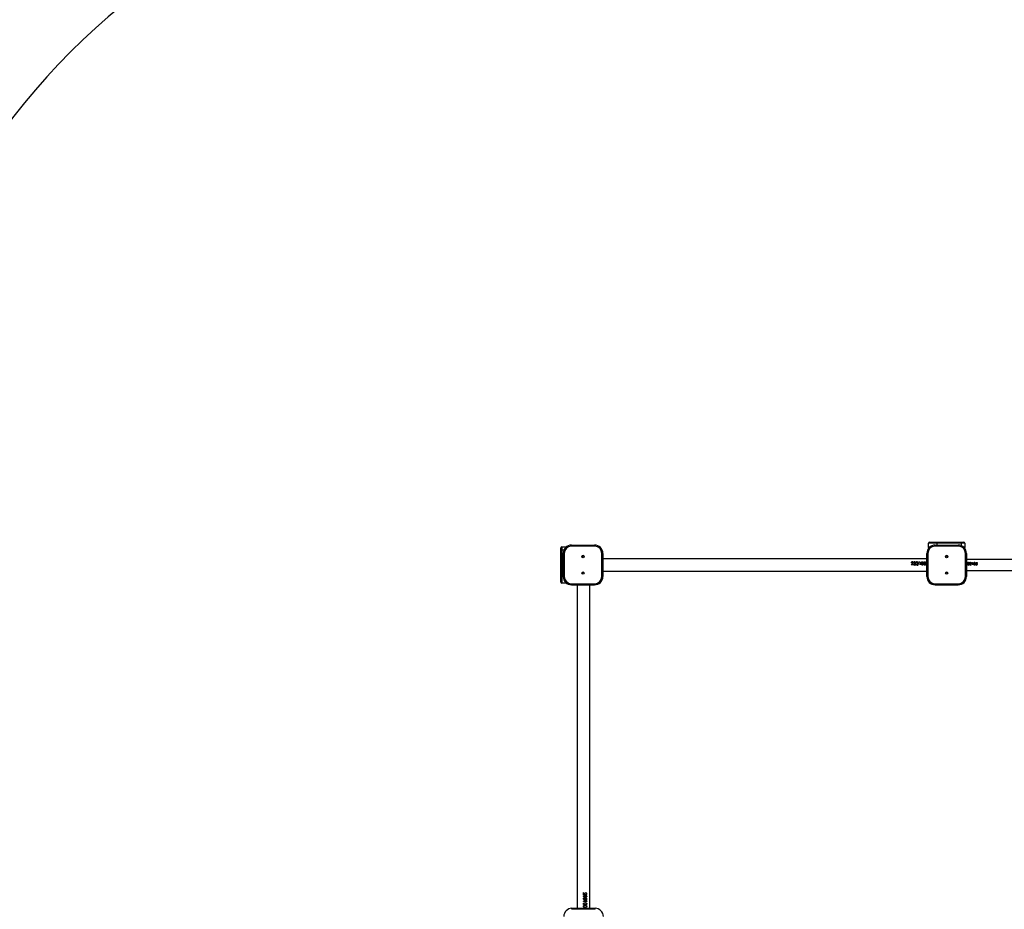
# Model space of a CAD drawing. Units: centimetres. Extents: x 1394 to 2784, y -821 to 6.
# Drawn here: x 1882 to 2181, y -549 to -280 of the extents above; entities that cross this region are included whole.
import ezdxf

# ---------------------------------------------------------------- set-up
doc = ezdxf.new("R2010")
doc.units = ezdxf.units.CM
doc.layers.add('VP-DIM', color=7, linetype='Continuous')
doc.layers.add('VP-HIC', color=6, linetype='Continuous')
doc.dimstyles.new('Strefa', dxfattribs={"dimtxt": 14, "dimasz": 20, "dimexe": 20, "dimexo": 50, "dimgap": 20, "dimtad": 0, "dimtih": 1, "dimtoh": 1, "dimdec": 0, "dimzin": 0, "dimdsep": 46, "dimtxsty": 'Standard', "dimcen": 0.09, "dimadec": 0, "dimazin": 0, "dimtfac": 1, "dimtdec": 4, "dimtofl": 0, "dimtmove": 0, "dimatfit": 3, "dimfxl": 70, "dimfxlon": 1, "dimtolj": 1, "dimtzin": 0, "dimarcsym": 0})

# ---------------------------------------------------------------- blocks, each defined once
blk = doc.blocks.new('*D53')
at = {"layer": 'Defpoints', "color": 0}
for p in [(2394.01, -111.72), (2046.21, -443.78), (2394.01, -441.92)]:
    blk.add_point(p, dxfattribs=at)
at = {"layer": 'VP-DIM', "color": 0, "lineweight": -2}
for p, q in [((2046.21, -181.72), (2046.21, -91.72)), ((2394.01, -181.72), (2394.01, -91.72)), ((2066.21, -111.72), (2181.44, -111.72)), ((2374.01, -111.72), (2258.77, -111.72))]:
    blk.add_line(p, q, dxfattribs=at)
at = {"layer": 'VP-DIM', "color": 0}
for points in [[(2066.21, -108.39), (2066.21, -115.05), (2046.21, -111.72)], [(2374.01, -115.05), (2374.01, -108.39), (2394.01, -111.72)]]:
    blk.add_solid(points, dxfattribs=at)
at = {"layer": 'VP-DIM', "color": 0, "insert": (2220.11, -111.72), "char_height": 14, "attachment_point": 5}
blk.add_mtext('\\A1;348', dxfattribs=at)
blk = doc.blocks.new('*D54')
at = {"layer": 'Defpoints', "color": 0}
for p in [(2544.01, -14.02), (1836.21, -444.46), (2544.01, -466.85)]:
    blk.add_point(p, dxfattribs=at)
at = {"layer": 'VP-DIM', "color": 0, "lineweight": -2}
for p, q in [((1836.21, -84.02), (1836.21, 5.98)), ((2544.01, -84.02), (2544.01, 5.98)), ((1856.21, -14.02), (2156.88, -14.02)), ((2524.01, -14.02), (2231.88, -14.02))]:
    blk.add_line(p, q, dxfattribs=at)
at = {"layer": 'VP-DIM', "color": 0}
for points in [[(1856.21, -10.69), (1856.21, -17.35), (1836.21, -14.02)], [(2524.01, -17.35), (2524.01, -10.69), (2544.01, -14.02)]]:
    blk.add_solid(points, dxfattribs=at)
at = {"layer": 'VP-DIM', "color": 0, "insert": (2194.38, -14.02), "char_height": 14, "attachment_point": 5}
blk.add_mtext('\\A1;708', dxfattribs=at)
blk = doc.blocks.new('*D55')
at = {"layer": 'Defpoints', "color": 0}
for p in [(2107.66, -228.02), (2052.66, -820.92), (2764.01, -820.92)]:
    blk.add_point(p, dxfattribs=at)
at = {"layer": 'VP-DIM', "color": 0, "lineweight": -2}
for p, q in [((2694.01, -228.02), (2784.01, -228.02)), ((2764.01, -248.02), (2764.01, -501.85)), ((2764.01, -800.92), (2764.01, -555.85)), ((2694.01, -820.92), (2784.01, -820.92))]:
    blk.add_line(p, q, dxfattribs=at)
at = {"layer": 'VP-DIM', "color": 0}
for points in [[(2767.34, -248.02), (2760.67, -248.02), (2764.01, -228.02)], [(2760.67, -800.92), (2767.34, -800.92), (2764.01, -820.92)]]:
    blk.add_solid(points, dxfattribs=at)
at = {"layer": 'VP-DIM', "color": 0, "insert": (2764.01, -528.85), "char_height": 14, "attachment_point": 5}
blk.add_mtext('\\A1;593', dxfattribs=at)
blk = doc.blocks.new('*D56')
at = {"layer": 'Defpoints', "color": 0}
for p in [(2160.11, -438.02), (2054.88, -670.92), (2681.61, -670.92)]:
    blk.add_point(p, dxfattribs=at)
at = {"layer": 'VP-DIM', "color": 0, "lineweight": -2}
for p, q in [((2611.61, -438.02), (2701.61, -438.02)), ((2681.61, -458.02), (2681.61, -529.66)), ((2681.61, -650.92), (2681.61, -583.66)), ((2611.61, -670.92), (2701.61, -670.92))]:
    blk.add_line(p, q, dxfattribs=at)
at = {"layer": 'VP-DIM', "color": 0}
for points in [[(2684.94, -458.02), (2678.27, -458.02), (2681.61, -438.02)], [(2678.27, -650.92), (2684.94, -650.92), (2681.61, -670.92)]]:
    blk.add_solid(points, dxfattribs=at)
at = {"layer": 'VP-DIM', "color": 0, "insert": (2681.61, -556.66), "char_height": 14, "attachment_point": 5}
blk.add_mtext('\\A1;233', dxfattribs=at)

msp = doc.modelspace()

# ---------------------------------------------------------------- linework, layer by layer
at = {"color": 7, "linetype": 'Continuous', "lineweight": 25}
for p, q in [((2160.11, -438.32), (2157.61, -438.32)), ((2157.61, -439.62), (2157.61, -438.32)), ((2157.91, -438.02), (2160.11, -438.02)), ((2160.11, -438.32), (2160.11, -438.02)), ((2160.11, -438.02), (2167.61, -438.02)), ((2167.61, -438.32), (2160.11, -438.32)), ((2167.61, -438.32), (2167.61, -438.02)), ((2167.61, -438.02), (2168.31, -438.02)), ((2168.61, -438.32), (2167.61, -438.32)), ((2168.61, -438.32), (2168.61, -439.62)), ((2046.21, -440.42), (2046.21, -439.72)), ((2046.51, -440.42), (2046.21, -440.42)), ((2046.21, -447.92), (2046.21, -440.42)), ((2046.51, -439.42), (2046.51, -440.42)), ((2046.51, -439.42), (2047.81, -439.42)), ((2046.51, -440.42), (2046.51, -447.92)), ((2046.96, -448.42), (2046.96, -441.42)), ((2047.26, -441.42), (2047.26, -448.42)), ((2049.46, -439.22), (2049.46, -438.92)), ((2049.46, -438.92), (2056.46, -438.92)), ((2056.46, -439.22), (2049.46, -439.22)), ((2056.46, -439.22), (2056.46, -438.92)), ((2058.66, -448.42), (2058.66, -441.42)), ((2058.96, -441.42), (2058.96, -448.42)), ((2157.11, -448.42), (2157.11, -441.42)), ((2157.41, -441.42), (2157.41, -448.42)), ((2159.61, -439.22), (2159.61, -438.92)), ((2159.61, -438.92), (2166.61, -438.92)), ((2166.61, -439.22), (2159.61, -439.22)), ((2166.61, -439.22), (2166.61, -438.92)), ((2168.81, -448.42), (2168.81, -441.42)), ((2169.11, -441.42), (2169.11, -448.42)), ((2157.11, -443.02), (2058.96, -443.02)), ((2152.46, -444.24), (2152.37, -444.24)), ((2152.69, -443.94), (2152.69, -443.97)), ((2152.91, -444.22), (2152.91, -444.24)), ((2153, -444.21), (2153, -444.23)), ((2153.23, -444.17), (2153.14, -444.17)), ((2153.38, -444.33), (2153.38, -444.43)), ((2153.43, -443.94), (2153.43, -443.97)), ((2153.61, -444.37), (2153.61, -444.38)), ((2153.64, -444.18), (2153.64, -444.2)), ((2153.73, -444.18), (2153.73, -444.2)), ((2154, -444.17), (2153.91, -444.17)), ((2154.15, -444.33), (2154.15, -444.43)), ((2154.2, -443.94), (2154.2, -443.97)), ((2154.38, -444.37), (2154.38, -444.38)), ((2154.41, -444.18), (2154.41, -444.2)), ((2154.5, -444.18), (2154.5, -444.2)), ((2154.79, -444.06), (2154.85, -443.97)), ((2154.94, -444.06), (2154.79, -444.06)), ((2154.81, -444.06), (2154.85, -443.99)), ((2154.85, -443.97), (2155.03, -443.97)), ((2154.85, -443.97), (2154.85, -443.99)), ((2154.85, -443.99), (2155.03, -443.99)), ((2154.94, -444.06), (2154.94, -444.92)), ((2155.03, -443.97), (2155.03, -444.92)), ((2155.74, -443.94), (2155.74, -443.97)), ((2156.51, -443.94), (2156.51, -443.97)), ((2312.26, -443.24), (2169.11, -443.24)), ((2169.27, -444.36), (2169.27, -444.37)), ((2169.34, -444.35), (2169.34, -444.37)), ((2169.53, -444.32), (2169.46, -444.32)), ((2169.69, -444.13), (2169.69, -444.16)), ((2169.86, -444.32), (2169.86, -444.34)), ((2169.93, -444.32), (2169.93, -444.34)), ((2170.14, -444.32), (2170.07, -444.32)), ((2170.31, -444.13), (2170.31, -444.16)), ((2170.47, -444.32), (2170.47, -444.34)), ((2170.54, -444.32), (2170.54, -444.34)), ((2170.78, -444.23), (2170.83, -444.15)), ((2170.9, -444.23), (2170.78, -444.23)), ((2170.79, -444.23), (2170.83, -444.17)), ((2170.83, -444.15), (2170.97, -444.15)), ((2170.83, -444.15), (2170.83, -444.17)), ((2170.83, -444.17), (2170.97, -444.17)), ((2170.9, -444.23), (2170.9, -444.92)), ((2170.97, -444.15), (2170.97, -444.92)), ((2171.54, -444.13), (2171.54, -444.16)), ((2171.98, -444.53), (2172.06, -444.15)), ((2171.98, -444.54), (2172.06, -444.17)), ((2172.06, -444.15), (2172.39, -444.15)), ((2172.06, -444.15), (2172.06, -444.17)), ((2172.06, -444.17), (2172.39, -444.17)), ((2172.12, -444.23), (2172.07, -444.42)), ((2172.07, -444.42), (2172.17, -444.41)), ((2172.07, -444.44), (2172.17, -444.42)), ((2172.07, -444.42), (2172.07, -444.44)), ((2172.39, -444.23), (2172.12, -444.23)), ((2172.17, -444.41), (2172.17, -444.42)), ((2172.39, -444.15), (2172.39, -444.23)), ((2058.96, -446.82), (2157.11, -446.82)), ((2152.33, -444.92), (2152.72, -444.51)), ((2152.33, -444.92), (2152.72, -444.52)), ((2153.01, -444.92), (2152.33, -444.92)), ((2152.79, -444.55), (2152.54, -444.82)), ((2152.54, -444.82), (2153.01, -444.82)), ((2152.54, -444.82), (2153.01, -444.82)), ((2152.54, -444.82), (2152.54, -444.82)), ((2152.72, -444.51), (2152.72, -444.52)), ((2153.01, -444.82), (2153.01, -444.92)), ((2153.1, -444.65), (2153.19, -444.65)), ((2153.1, -444.66), (2153.19, -444.66)), ((2153.19, -444.65), (2153.19, -444.66)), ((2153.27, -444.79), (2153.27, -444.79)), ((2153.43, -444.84), (2153.43, -444.85)), ((2153.43, -444.95), (2153.43, -444.95)), ((2153.69, -444.63), (2153.69, -444.64)), ((2153.72, -444.45), (2153.72, -444.46)), ((2153.78, -444.63), (2153.78, -444.63)), ((2153.87, -444.65), (2153.96, -444.65)), ((2153.87, -444.66), (2153.96, -444.66)), ((2153.96, -444.65), (2153.96, -444.66)), ((2154.04, -444.79), (2154.04, -444.79)), ((2154.2, -444.84), (2154.2, -444.85)), ((2154.2, -444.95), (2154.2, -444.95)), ((2154.46, -444.63), (2154.46, -444.64)), ((2154.49, -444.45), (2154.49, -444.46)), ((2154.55, -444.63), (2154.55, -444.63)), ((2155.03, -444.92), (2154.94, -444.92)), ((2155.41, -444.43), (2155.41, -444.44)), ((2155.5, -444.44), (2155.5, -444.43)), ((2155.74, -444.85), (2155.74, -444.84)), ((2155.74, -444.95), (2155.74, -444.95)), ((2155.96, -444.67), (2156, -444.43)), ((2155.96, -444.68), (2156, -444.44)), ((2155.96, -444.68), (2155.96, -444.67)), ((2156, -444.44), (2156, -444.43)), ((2156.09, -444.43), (2156.09, -444.44)), ((2156.18, -444.43), (2156.18, -444.44)), ((2156.27, -444.44), (2156.27, -444.43)), ((2156.51, -444.85), (2156.51, -444.84)), ((2156.51, -444.95), (2156.51, -444.95)), ((2156.73, -444.67), (2156.77, -444.43)), ((2156.73, -444.68), (2156.77, -444.44)), ((2156.73, -444.68), (2156.73, -444.67)), ((2156.77, -444.44), (2156.77, -444.43)), ((2156.85, -444.43), (2156.85, -444.44)), ((2169.11, -444.61), (2169.12, -444.59)), ((2169.11, -444.62), (2169.12, -444.6)), ((2169.18, -444.63), (2169.11, -444.71)), ((2169.11, -444.84), (2169.35, -444.84)), ((2169.11, -444.84), (2169.35, -444.84)), ((2169.35, -444.92), (2169.11, -444.92)), ((2169.11, -446.61), (2312.26, -446.61)), ((2169.35, -444.84), (2169.35, -444.92)), ((2169.43, -444.71), (2169.5, -444.71)), ((2169.43, -444.71), (2169.5, -444.71)), ((2169.5, -444.71), (2169.5, -444.71)), ((2169.56, -444.82), (2169.56, -444.82)), ((2169.65, -444.45), (2169.65, -444.53)), ((2169.69, -444.86), (2169.69, -444.86)), ((2169.69, -444.94), (2169.69, -444.94)), ((2169.83, -444.48), (2169.83, -444.49)), ((2169.9, -444.69), (2169.9, -444.7)), ((2169.92, -444.55), (2169.92, -444.56)), ((2169.97, -444.68), (2169.97, -444.69)), ((2170.04, -444.71), (2170.11, -444.71)), ((2170.04, -444.71), (2170.11, -444.71)), ((2170.11, -444.71), (2170.11, -444.71)), ((2170.18, -444.82), (2170.18, -444.82)), ((2170.27, -444.45), (2170.27, -444.53)), ((2170.31, -444.86), (2170.31, -444.86)), ((2170.31, -444.94), (2170.31, -444.94)), ((2170.45, -444.48), (2170.45, -444.49)), ((2170.51, -444.69), (2170.51, -444.7)), ((2170.54, -444.55), (2170.54, -444.56)), ((2170.58, -444.68), (2170.58, -444.69)), ((2170.97, -444.92), (2170.9, -444.92)), ((2171.27, -444.53), (2171.27, -444.54)), ((2171.34, -444.54), (2171.34, -444.53)), ((2171.54, -444.86), (2171.54, -444.86)), ((2171.54, -444.94), (2171.54, -444.94)), ((2171.71, -444.72), (2171.74, -444.53)), ((2171.71, -444.73), (2171.74, -444.54)), ((2171.71, -444.73), (2171.71, -444.72)), ((2171.74, -444.54), (2171.74, -444.53)), ((2171.82, -444.53), (2171.82, -444.54)), ((2171.9, -444.72), (2171.97, -444.72)), ((2171.9, -444.72), (2171.97, -444.72)), ((2171.97, -444.72), (2171.97, -444.72)), ((2172.16, -444.49), (2171.98, -444.53)), ((2172.14, -444.94), (2172.14, -444.94)), ((2172.15, -444.86), (2172.15, -444.86)), ((2172.35, -444.66), (2172.35, -444.67)), ((2172.42, -444.66), (2172.42, -444.67)), ((2046.51, -447.92), (2046.21, -447.92)), ((2046.21, -450.12), (2046.21, -447.92)), ((2046.51, -447.92), (2046.51, -450.42)), ((2046.96, -448.42), (2046.96, -448.42)), ((2058.96, -448.42), (2058.96, -448.42)), ((2157.11, -448.42), (2157.11, -448.42)), ((2169.11, -448.42), (2169.11, -448.42)), ((2047.81, -450.42), (2046.51, -450.42)), ((2049.46, -450.92), (2049.46, -450.62)), ((2049.46, -450.62), (2056.46, -450.62)), ((2056.46, -450.92), (2049.46, -450.92)), ((2049.46, -450.92), (2056.46, -450.92)), ((2049.46, -450.92), (2049.46, -450.92)), ((2051.21, -450.92), (2051.21, -548.92)), ((2055.01, -548.92), (2055.01, -450.92)), ((2056.46, -450.92), (2056.46, -450.62)), ((2056.46, -450.92), (2056.46, -450.92)), ((2159.61, -450.92), (2159.61, -450.62)), ((2159.61, -450.62), (2166.61, -450.62)), ((2166.61, -450.92), (2159.61, -450.92)), ((2159.61, -450.92), (2166.61, -450.92)), ((2159.61, -450.92), (2159.61, -450.92)), ((2166.61, -450.92), (2166.61, -450.62)), ((2166.61, -450.92), (2166.61, -450.92)), ((2053.08, -545.25), (2053.08, -545.25)), ((2053.11, -544.14), (2053.52, -544.53)), ((2053.11, -544.82), (2053.11, -544.14)), ((2053.11, -544.14), (2053.51, -544.53)), ((2053.21, -544.82), (2053.11, -544.82)), ((2053.18, -545.25), (2053.18, -545.25)), ((2053.21, -544.36), (2053.21, -544.82)), ((2053.47, -544.61), (2053.21, -544.36)), ((2053.21, -544.36), (2053.21, -544.82)), ((2053.21, -544.36), (2053.21, -544.36)), ((2053.24, -545.08), (2053.23, -545.08)), ((2053.37, -544.91), (2053.37, -545)), ((2053.38, -545), (2053.37, -545)), ((2053.37, -545.68), (2053.37, -545.77)), ((2053.38, -545.77), (2053.37, -545.77)), ((2053.38, -544.91), (2053.38, -545)), ((2053.38, -545.68), (2053.38, -545.77)), ((2053.39, -545.5), (2053.39, -545.5)), ((2053.4, -545.59), (2053.4, -545.59)), ((2053.52, -544.53), (2053.51, -544.53)), ((2053.58, -545.53), (2053.56, -545.53)), ((2053.7, -545.19), (2053.6, -545.19)), ((2053.66, -545.42), (2053.64, -545.42)), ((2053.78, -544.27), (2053.78, -544.18)), ((2053.81, -544.72), (2053.79, -544.72)), ((2053.82, -544.81), (2053.8, -544.81)), ((2053.85, -545.45), (2053.83, -545.45)), ((2053.85, -545.54), (2053.83, -545.54)), ((2053.86, -545.04), (2053.86, -544.95)), ((2053.86, -545.81), (2053.86, -545.72)), ((2054.08, -544.51), (2054.06, -544.51)), ((2054.08, -545.25), (2054.06, -545.25)), ((2053.08, -546.02), (2053.08, -546.02)), ((2053.08, -547.55), (2053.08, -547.55)), ((2053.08, -548.32), (2053.08, -548.32)), ((2053.97, -546.76), (2053.11, -546.76)), ((2053.11, -546.85), (2053.11, -546.76)), ((2054.06, -546.85), (2053.11, -546.85)), ((2053.18, -546.02), (2053.18, -546.02)), ((2053.18, -547.56), (2053.18, -547.56)), ((2053.18, -548.33), (2053.18, -548.33)), ((2053.24, -545.85), (2053.23, -545.85)), ((2053.35, -547.77), (2053.35, -547.77)), ((2053.35, -547.77), (2053.6, -547.81)), ((2053.35, -547.77), (2053.59, -547.81)), ((2053.35, -548.54), (2053.35, -548.54)), ((2053.35, -548.54), (2053.6, -548.58)), ((2053.35, -548.54), (2053.59, -548.58)), ((2053.39, -546.27), (2053.39, -546.27)), ((2053.4, -546.36), (2053.4, -546.36)), ((2053.58, -546.3), (2053.56, -546.3)), ((2053.6, -547.22), (2053.59, -547.22)), ((2053.59, -547.31), (2053.6, -547.31)), ((2053.59, -547.81), (2053.6, -547.81)), ((2053.6, -547.9), (2053.59, -547.9)), ((2053.6, -547.99), (2053.59, -547.99)), ((2053.59, -548.08), (2053.6, -548.08)), ((2053.59, -548.58), (2053.6, -548.58)), ((2053.6, -548.67), (2053.59, -548.67)), ((2053.7, -545.96), (2053.6, -545.96)), ((2053.66, -546.19), (2053.64, -546.19)), ((2053.85, -546.22), (2053.83, -546.22)), ((2053.85, -546.31), (2053.83, -546.31)), ((2053.97, -546.61), (2054.06, -546.66)), ((2053.97, -546.76), (2053.97, -546.61)), ((2053.97, -546.62), (2054.04, -546.66)), ((2054.04, -546.66), (2054.04, -546.85)), ((2054.06, -546.66), (2054.04, -546.66)), ((2054.08, -546.02), (2054.06, -546.02)), ((2054.06, -546.66), (2054.06, -546.85)), ((2054.08, -547.55), (2054.06, -547.55)), ((2054.08, -548.32), (2054.06, -548.32)), ((2049.61, -549.22), (2049.61, -548.92)), ((2049.61, -548.92), (2056.61, -548.92)), ((2056.61, -549.22), (2049.61, -549.22)), ((2056.61, -549.22), (2056.61, -548.92))]:
    msp.add_line(p, q, dxfattribs=at)
at = {"color": 8, "linetype": 'Continuous', "lineweight": 25}
for p, q in [((2160.11, -438.32), (2160.11, -438.92)), ((2167.61, -439.13), (2167.61, -438.32)), ((2047.17, -440.42), (2046.51, -440.42)), ((2047.81, -439.54), (2047.81, -439.42)), ((2157.61, -439.62), (2157.87, -439.62)), ((2168.34, -439.62), (2168.61, -439.62)), ((2046.51, -447.92), (2046.96, -447.92)), ((2047.81, -450.42), (2047.81, -450.3))]:
    msp.add_line(p, q, dxfattribs=at)
at = {"color": 7, "linetype": 'Continuous', "lineweight": 25, "flags": 128}
for points in [[(2047.26, -441.42), (2047.2, -441.42), (2047.14, -441.42), (2047.09, -441.42), (2047.04, -441.42), (2047.01, -441.42), (2046.98, -441.42), (2046.96, -441.42), (2046.96, -441.42)], [(2058.96, -441.42), (2058.95, -441.42), (2058.93, -441.42), (2058.91, -441.42), (2058.87, -441.42), (2058.82, -441.42), (2058.77, -441.42), (2058.72, -441.42), (2058.66, -441.42)], [(2157.41, -441.42), (2157.35, -441.42), (2157.29, -441.42), (2157.24, -441.42), (2157.19, -441.42), (2157.16, -441.42), (2157.13, -441.42), (2157.11, -441.42), (2157.11, -441.42)], [(2169.11, -441.42), (2169.1, -441.42), (2169.08, -441.42), (2169.06, -441.42), (2169.02, -441.42), (2168.97, -441.42), (2168.92, -441.42), (2168.87, -441.42), (2168.81, -441.42)], [(2153.38, -444.33), (2153.46, -444.32), (2153.54, -444.3), (2153.58, -444.28), (2153.61, -444.25), (2153.63, -444.21), (2153.64, -444.2), (2153.64, -444.18)], [(2153.38, -444.34), (2153.46, -444.34), (2153.54, -444.31), (2153.58, -444.29), (2153.61, -444.27), (2153.63, -444.23), (2153.64, -444.21), (2153.64, -444.2)], [(2153.43, -443.94), (2153.54, -443.96), (2153.64, -444.01), (2153.67, -444.04), (2153.7, -444.08), (2153.72, -444.13), (2153.73, -444.15), (2153.73, -444.18)], [(2153.43, -443.97), (2153.54, -443.99), (2153.64, -444.03), (2153.67, -444.06), (2153.7, -444.1), (2153.72, -444.15), (2153.73, -444.17), (2153.73, -444.2)], [(2153.64, -444.18), (2153.63, -444.14), (2153.62, -444.11), (2153.6, -444.09), (2153.57, -444.07), (2153.51, -444.04), (2153.44, -444.03)], [(2153.61, -444.37), (2153.67, -444.4), (2153.72, -444.45)], [(2153.61, -444.38), (2153.67, -444.42), (2153.72, -444.46)], [(2154.15, -444.33), (2154.23, -444.32), (2154.31, -444.3), (2154.35, -444.28), (2154.38, -444.25), (2154.4, -444.21), (2154.4, -444.2), (2154.41, -444.18)], [(2154.15, -444.34), (2154.23, -444.34), (2154.31, -444.31), (2154.35, -444.29), (2154.38, -444.27), (2154.4, -444.23), (2154.4, -444.21), (2154.41, -444.2)], [(2154.2, -443.94), (2154.31, -443.96), (2154.4, -444.01), (2154.44, -444.04), (2154.47, -444.08), (2154.49, -444.13), (2154.49, -444.15), (2154.5, -444.18)], [(2154.2, -443.97), (2154.31, -443.99), (2154.4, -444.03), (2154.44, -444.06), (2154.47, -444.1), (2154.49, -444.15), (2154.49, -444.17), (2154.5, -444.2)], [(2154.41, -444.18), (2154.4, -444.14), (2154.39, -444.11), (2154.37, -444.09), (2154.34, -444.07), (2154.28, -444.04), (2154.21, -444.03)], [(2154.38, -444.37), (2154.44, -444.4), (2154.49, -444.45)], [(2154.38, -444.38), (2154.44, -444.42), (2154.49, -444.46)], [(2155.41, -444.43), (2155.42, -444.26), (2155.46, -444.11), (2155.51, -444.04), (2155.57, -443.99), (2155.65, -443.96), (2155.74, -443.94)], [(2155.41, -444.44), (2155.42, -444.28), (2155.46, -444.13), (2155.51, -444.06), (2155.58, -444.01), (2155.65, -443.98), (2155.74, -443.97)], [(2155.74, -444.03), (2155.68, -444.04), (2155.62, -444.07), (2155.57, -444.12), (2155.53, -444.17), (2155.5, -444.3), (2155.5, -444.36), (2155.5, -444.43)], [(2155.74, -443.94), (2155.83, -443.96), (2155.91, -443.99), (2155.97, -444.04), (2156.02, -444.11), (2156.07, -444.26), (2156.09, -444.43)], [(2155.74, -443.97), (2155.83, -443.98), (2155.91, -444.01), (2155.97, -444.06), (2156.02, -444.13), (2156.07, -444.28), (2156.09, -444.44)], [(2156, -444.43), (2155.99, -444.3), (2155.95, -444.17), (2155.92, -444.12), (2155.87, -444.07), (2155.81, -444.04), (2155.74, -444.03)], [(2156.18, -444.43), (2156.19, -444.26), (2156.23, -444.11), (2156.28, -444.04), (2156.34, -443.99), (2156.42, -443.96), (2156.51, -443.94)], [(2156.18, -444.44), (2156.19, -444.28), (2156.23, -444.13), (2156.28, -444.06), (2156.34, -444.01), (2156.42, -443.98), (2156.51, -443.97)], [(2156.51, -444.03), (2156.45, -444.04), (2156.39, -444.07), (2156.34, -444.12), (2156.3, -444.17), (2156.27, -444.3), (2156.27, -444.36), (2156.27, -444.43)], [(2156.51, -443.94), (2156.6, -443.96), (2156.68, -443.99), (2156.74, -444.04), (2156.79, -444.11), (2156.84, -444.26), (2156.85, -444.43)], [(2156.51, -443.97), (2156.6, -443.98), (2156.68, -444.01), (2156.74, -444.06), (2156.79, -444.13), (2156.84, -444.28), (2156.85, -444.44)], [(2156.77, -444.43), (2156.76, -444.3), (2156.72, -444.17), (2156.69, -444.12), (2156.64, -444.07), (2156.58, -444.04), (2156.51, -444.03)], [(2169.65, -444.45), (2169.72, -444.44), (2169.78, -444.42), (2169.81, -444.4), (2169.83, -444.38), (2169.85, -444.35), (2169.85, -444.34), (2169.86, -444.32)], [(2169.65, -444.46), (2169.72, -444.45), (2169.78, -444.43), (2169.81, -444.42), (2169.83, -444.4), (2169.85, -444.37), (2169.85, -444.36), (2169.86, -444.34)], [(2169.69, -444.13), (2169.78, -444.15), (2169.85, -444.18), (2169.88, -444.21), (2169.91, -444.25), (2169.92, -444.28), (2169.93, -444.3), (2169.93, -444.32)], [(2169.69, -444.16), (2169.78, -444.17), (2169.85, -444.21), (2169.88, -444.23), (2169.91, -444.27), (2169.92, -444.3), (2169.93, -444.32), (2169.93, -444.34)], [(2169.86, -444.32), (2169.85, -444.3), (2169.84, -444.27), (2169.82, -444.25), (2169.8, -444.23), (2169.75, -444.21), (2169.7, -444.21)], [(2170.27, -444.45), (2170.33, -444.44), (2170.4, -444.42), (2170.43, -444.4), (2170.45, -444.38), (2170.47, -444.35), (2170.47, -444.34), (2170.47, -444.32)], [(2170.27, -444.46), (2170.33, -444.45), (2170.4, -444.43), (2170.43, -444.42), (2170.45, -444.4), (2170.47, -444.37), (2170.47, -444.36), (2170.47, -444.34)], [(2170.31, -444.13), (2170.39, -444.15), (2170.47, -444.18), (2170.5, -444.21), (2170.52, -444.25), (2170.54, -444.28), (2170.54, -444.3), (2170.54, -444.32)], [(2170.31, -444.16), (2170.39, -444.17), (2170.47, -444.21), (2170.5, -444.23), (2170.52, -444.27), (2170.54, -444.3), (2170.54, -444.32), (2170.54, -444.34)], [(2170.47, -444.32), (2170.47, -444.3), (2170.46, -444.27), (2170.44, -444.25), (2170.42, -444.23), (2170.37, -444.21), (2170.31, -444.21)], [(2171.27, -444.53), (2171.28, -444.39), (2171.32, -444.27), (2171.36, -444.21), (2171.41, -444.17), (2171.47, -444.14), (2171.54, -444.13)], [(2171.27, -444.54), (2171.28, -444.41), (2171.32, -444.29), (2171.36, -444.23), (2171.41, -444.19), (2171.47, -444.17), (2171.54, -444.16)], [(2171.54, -444.21), (2171.49, -444.22), (2171.44, -444.24), (2171.4, -444.27), (2171.37, -444.32), (2171.35, -444.42), (2171.34, -444.53)], [(2171.54, -444.13), (2171.61, -444.14), (2171.67, -444.17), (2171.72, -444.21), (2171.76, -444.27), (2171.81, -444.39), (2171.82, -444.53)], [(2171.54, -444.16), (2171.61, -444.17), (2171.67, -444.19), (2171.72, -444.23), (2171.76, -444.28), (2171.81, -444.41), (2171.82, -444.54)], [(2171.74, -444.53), (2171.74, -444.42), (2171.71, -444.32), (2171.68, -444.27), (2171.64, -444.24), (2171.6, -444.22), (2171.54, -444.21)], [(2153.19, -444.65), (2153.22, -444.73), (2153.27, -444.79)], [(2153.19, -444.66), (2153.22, -444.73), (2153.27, -444.79)], [(2153.27, -444.79), (2153.35, -444.83), (2153.43, -444.84)], [(2153.27, -444.79), (2153.35, -444.83), (2153.43, -444.85)], [(2153.43, -444.95), (2153.31, -444.93), (2153.3, -444.92)], [(2153.69, -444.63), (2153.68, -444.58), (2153.66, -444.54), (2153.63, -444.5), (2153.58, -444.47), (2153.48, -444.44), (2153.38, -444.43)], [(2153.57, -444.92), (2153.56, -444.93), (2153.43, -444.95)], [(2153.72, -444.45), (2153.76, -444.53), (2153.78, -444.63)], [(2153.72, -444.46), (2153.76, -444.54), (2153.78, -444.63)], [(2153.96, -444.65), (2153.99, -444.73), (2154.04, -444.79)], [(2153.96, -444.66), (2153.99, -444.73), (2154.04, -444.79)], [(2154.04, -444.79), (2154.11, -444.83), (2154.2, -444.84)], [(2154.04, -444.79), (2154.11, -444.83), (2154.2, -444.85)], [(2154.2, -444.95), (2154.08, -444.93), (2154.06, -444.92)], [(2154.46, -444.63), (2154.45, -444.58), (2154.43, -444.54), (2154.39, -444.5), (2154.35, -444.47), (2154.25, -444.44), (2154.15, -444.43)], [(2154.34, -444.92), (2154.33, -444.93), (2154.2, -444.95)], [(2154.49, -444.45), (2154.53, -444.53), (2154.55, -444.63)], [(2154.49, -444.46), (2154.53, -444.54), (2154.55, -444.63)], [(2155.74, -444.95), (2155.65, -444.93), (2155.58, -444.9), (2155.51, -444.84), (2155.47, -444.76), (2155.42, -444.6), (2155.41, -444.43)], [(2155.5, -444.43), (2155.5, -444.56), (2155.53, -444.69), (2155.57, -444.75), (2155.62, -444.8), (2155.68, -444.83), (2155.74, -444.84)], [(2155.5, -444.44), (2155.5, -444.57), (2155.53, -444.7), (2155.57, -444.76), (2155.62, -444.8), (2155.68, -444.83), (2155.74, -444.85)], [(2155.74, -444.95), (2155.65, -444.93), (2155.62, -444.92)], [(2156.09, -444.43), (2156.07, -444.6), (2156.02, -444.76), (2155.97, -444.84), (2155.91, -444.9), (2155.83, -444.93), (2155.74, -444.95)], [(2155.86, -444.92), (2155.83, -444.93), (2155.74, -444.95)], [(2156.51, -444.95), (2156.42, -444.93), (2156.34, -444.9), (2156.28, -444.84), (2156.23, -444.76), (2156.19, -444.6), (2156.18, -444.43)], [(2156.27, -444.43), (2156.27, -444.56), (2156.3, -444.69), (2156.34, -444.75), (2156.39, -444.8), (2156.45, -444.83), (2156.51, -444.84)], [(2156.27, -444.44), (2156.27, -444.57), (2156.3, -444.7), (2156.34, -444.76), (2156.39, -444.8), (2156.45, -444.83), (2156.51, -444.85)], [(2156.51, -444.95), (2156.42, -444.93), (2156.39, -444.92)], [(2156.85, -444.43), (2156.84, -444.6), (2156.79, -444.76), (2156.74, -444.84), (2156.68, -444.9), (2156.6, -444.93), (2156.51, -444.95)], [(2156.63, -444.92), (2156.6, -444.93), (2156.51, -444.95)], [(2169.5, -444.71), (2169.52, -444.77), (2169.56, -444.82)], [(2169.5, -444.71), (2169.52, -444.77), (2169.56, -444.82)], [(2169.56, -444.82), (2169.62, -444.85), (2169.69, -444.86)], [(2169.56, -444.82), (2169.62, -444.85), (2169.69, -444.86)], [(2169.69, -444.94), (2169.6, -444.93), (2169.58, -444.92)], [(2169.9, -444.69), (2169.89, -444.65), (2169.87, -444.61), (2169.85, -444.58), (2169.81, -444.56), (2169.73, -444.53), (2169.65, -444.53)], [(2169.8, -444.92), (2169.8, -444.93), (2169.69, -444.94)], [(2169.83, -444.48), (2169.88, -444.51), (2169.92, -444.55)], [(2169.83, -444.49), (2169.88, -444.52), (2169.92, -444.56)], [(2169.92, -444.55), (2169.96, -444.61), (2169.97, -444.68)], [(2169.92, -444.56), (2169.96, -444.62), (2169.97, -444.69)], [(2170.11, -444.71), (2170.14, -444.77), (2170.18, -444.82)], [(2170.11, -444.71), (2170.14, -444.77), (2170.18, -444.82)], [(2170.18, -444.82), (2170.24, -444.85), (2170.31, -444.86)], [(2170.18, -444.82), (2170.24, -444.85), (2170.31, -444.86)], [(2170.31, -444.94), (2170.21, -444.93), (2170.2, -444.92)], [(2170.51, -444.69), (2170.51, -444.65), (2170.49, -444.61), (2170.46, -444.58), (2170.43, -444.56), (2170.35, -444.53), (2170.27, -444.53)], [(2170.42, -444.92), (2170.41, -444.93), (2170.31, -444.94)], [(2170.45, -444.48), (2170.5, -444.51), (2170.54, -444.55)], [(2170.45, -444.49), (2170.5, -444.52), (2170.54, -444.56)], [(2170.54, -444.55), (2170.57, -444.61), (2170.58, -444.68)], [(2170.54, -444.56), (2170.57, -444.62), (2170.58, -444.69)], [(2171.54, -444.94), (2171.47, -444.93), (2171.41, -444.9), (2171.36, -444.85), (2171.32, -444.8), (2171.28, -444.66), (2171.27, -444.53)], [(2171.34, -444.53), (2171.35, -444.63), (2171.37, -444.74), (2171.4, -444.79), (2171.44, -444.82), (2171.49, -444.85), (2171.54, -444.86)], [(2171.34, -444.54), (2171.35, -444.64), (2171.37, -444.74), (2171.4, -444.79), (2171.44, -444.83), (2171.49, -444.85), (2171.54, -444.86)], [(2171.54, -444.94), (2171.47, -444.93), (2171.44, -444.92)], [(2171.82, -444.53), (2171.81, -444.66), (2171.76, -444.8), (2171.72, -444.86), (2171.67, -444.9), (2171.61, -444.93), (2171.54, -444.94)], [(2171.64, -444.92), (2171.61, -444.93), (2171.54, -444.94)], [(2172.14, -444.94), (2172.05, -444.93), (2172.04, -444.92)], [(2172.25, -444.92), (2172.25, -444.92), (2172.14, -444.94)], [(2047.26, -448.42), (2047.2, -448.42), (2047.14, -448.42), (2047.09, -448.42), (2047.04, -448.42), (2047.01, -448.42), (2046.98, -448.42), (2046.96, -448.42), (2046.96, -448.42)], [(2058.96, -448.42), (2058.95, -448.42), (2058.93, -448.42), (2058.91, -448.42), (2058.87, -448.42), (2058.82, -448.42), (2058.77, -448.42), (2058.72, -448.42), (2058.66, -448.42)], [(2157.41, -448.42), (2157.35, -448.42), (2157.29, -448.42), (2157.24, -448.42), (2157.19, -448.42), (2157.16, -448.42), (2157.13, -448.42), (2157.11, -448.42), (2157.11, -448.42)], [(2169.11, -448.42), (2169.1, -448.42), (2169.08, -448.42), (2169.06, -448.42), (2169.02, -448.42), (2168.97, -448.42), (2168.92, -448.42), (2168.87, -448.42), (2168.81, -448.42)], [(2053.08, -545.25), (2053.1, -545.13), (2053.11, -545.11)], [(2053.11, -545.39), (2053.1, -545.38), (2053.08, -545.25)], [(2053.24, -545.08), (2053.2, -545.16), (2053.18, -545.25)], [(2053.23, -545.08), (2053.19, -545.16), (2053.18, -545.25)], [(2053.37, -545), (2053.3, -545.03), (2053.23, -545.08)], [(2053.37, -545.77), (2053.3, -545.8), (2053.23, -545.85)], [(2053.38, -545), (2053.3, -545.03), (2053.24, -545.08)], [(2053.38, -545.77), (2053.3, -545.8), (2053.24, -545.85)], [(2053.39, -545.5), (2053.45, -545.5), (2053.49, -545.47), (2053.53, -545.44), (2053.56, -545.4), (2053.59, -545.3), (2053.6, -545.19)], [(2053.58, -545.53), (2053.5, -545.58), (2053.4, -545.59)], [(2053.56, -545.53), (2053.48, -545.58), (2053.4, -545.59)], [(2053.64, -545.42), (2053.61, -545.48), (2053.56, -545.53)], [(2053.66, -545.42), (2053.62, -545.48), (2053.58, -545.53)], [(2053.68, -545.19), (2053.69, -545.28), (2053.72, -545.36), (2053.74, -545.39), (2053.76, -545.42), (2053.8, -545.44), (2053.81, -545.45), (2053.83, -545.45)], [(2053.7, -545.19), (2053.71, -545.28), (2053.73, -545.36), (2053.75, -545.39), (2053.78, -545.42), (2053.81, -545.44), (2053.83, -545.45), (2053.85, -545.45)], [(2054.06, -545.25), (2054.04, -545.36), (2054, -545.45), (2053.96, -545.49), (2053.93, -545.52), (2053.88, -545.53), (2053.86, -545.54), (2053.83, -545.54)], [(2053.85, -545.45), (2053.88, -545.45), (2053.91, -545.43), (2053.94, -545.41), (2053.96, -545.38), (2053.99, -545.32), (2053.99, -545.25)], [(2054.08, -545.25), (2054.07, -545.36), (2054.02, -545.45), (2053.99, -545.49), (2053.95, -545.52), (2053.9, -545.53), (2053.88, -545.54), (2053.85, -545.54)], [(2053.08, -546.02), (2053.1, -545.9), (2053.11, -545.88)], [(2053.11, -546.15), (2053.1, -546.14), (2053.08, -546.02)], [(2053.08, -547.55), (2053.09, -547.47), (2053.13, -547.39), (2053.19, -547.33), (2053.26, -547.28), (2053.43, -547.23), (2053.6, -547.22)], [(2053.08, -547.55), (2053.09, -547.47), (2053.11, -547.44)], [(2053.6, -547.9), (2053.43, -547.89), (2053.26, -547.84), (2053.19, -547.79), (2053.13, -547.72), (2053.09, -547.64), (2053.08, -547.55)], [(2053.11, -547.67), (2053.09, -547.64), (2053.08, -547.55)], [(2053.08, -548.32), (2053.09, -548.24), (2053.13, -548.16), (2053.19, -548.1), (2053.26, -548.05), (2053.43, -548), (2053.6, -547.99)], [(2053.08, -548.32), (2053.09, -548.24), (2053.11, -548.21)], [(2053.6, -548.67), (2053.43, -548.66), (2053.26, -548.6), (2053.19, -548.56), (2053.13, -548.49), (2053.09, -548.41), (2053.08, -548.32)], [(2053.11, -548.44), (2053.09, -548.41), (2053.08, -548.32)], [(2053.24, -545.85), (2053.2, -545.93), (2053.18, -546.02)], [(2053.23, -545.85), (2053.19, -545.93), (2053.18, -546.02)], [(2053.6, -547.31), (2053.47, -547.32), (2053.34, -547.35), (2053.28, -547.38), (2053.23, -547.43), (2053.2, -547.49), (2053.18, -547.56)], [(2053.59, -547.31), (2053.46, -547.32), (2053.33, -547.35), (2053.27, -547.38), (2053.23, -547.43), (2053.19, -547.49), (2053.18, -547.56)], [(2053.6, -548.08), (2053.47, -548.09), (2053.34, -548.12), (2053.28, -548.15), (2053.23, -548.2), (2053.2, -548.26), (2053.18, -548.33)], [(2053.59, -548.08), (2053.46, -548.09), (2053.33, -548.12), (2053.27, -548.15), (2053.23, -548.2), (2053.19, -548.26), (2053.18, -548.33)], [(2053.39, -546.27), (2053.45, -546.26), (2053.49, -546.24), (2053.53, -546.21), (2053.56, -546.17), (2053.59, -546.07), (2053.6, -545.96)], [(2053.58, -546.3), (2053.5, -546.35), (2053.4, -546.36)], [(2053.56, -546.3), (2053.48, -546.35), (2053.4, -546.36)], [(2053.64, -546.19), (2053.61, -546.25), (2053.56, -546.3)], [(2053.66, -546.19), (2053.62, -546.25), (2053.58, -546.3)], [(2053.59, -547.22), (2053.75, -547.23), (2053.9, -547.28), (2053.96, -547.33), (2054.02, -547.39), (2054.05, -547.47), (2054.06, -547.55)], [(2054.06, -547.55), (2054.05, -547.64), (2054.02, -547.72), (2053.97, -547.79), (2053.9, -547.84), (2053.75, -547.89), (2053.59, -547.9)], [(2053.59, -547.99), (2053.75, -548), (2053.9, -548.05), (2053.96, -548.09), (2054.02, -548.16), (2054.05, -548.24), (2054.06, -548.32)], [(2054.06, -548.32), (2054.05, -548.41), (2054.02, -548.49), (2053.97, -548.56), (2053.9, -548.6), (2053.75, -548.66), (2053.59, -548.67)], [(2053.6, -547.22), (2053.77, -547.23), (2053.92, -547.28), (2053.99, -547.33), (2054.04, -547.39), (2054.07, -547.47), (2054.08, -547.55)], [(2053.99, -547.56), (2053.98, -547.49), (2053.95, -547.43), (2053.91, -547.38), (2053.86, -547.35), (2053.73, -547.32), (2053.67, -547.31), (2053.6, -547.31)], [(2054.08, -547.55), (2054.07, -547.64), (2054.04, -547.72), (2053.99, -547.79), (2053.92, -547.84), (2053.77, -547.89), (2053.6, -547.9)], [(2053.6, -547.81), (2053.73, -547.8), (2053.85, -547.77), (2053.91, -547.73), (2053.95, -547.69), (2053.98, -547.63), (2053.99, -547.56)], [(2053.6, -547.99), (2053.77, -548), (2053.92, -548.05), (2053.99, -548.09), (2054.04, -548.16), (2054.07, -548.24), (2054.08, -548.32)], [(2053.99, -548.33), (2053.98, -548.26), (2053.95, -548.2), (2053.91, -548.15), (2053.86, -548.12), (2053.73, -548.09), (2053.67, -548.08), (2053.6, -548.08)], [(2054.08, -548.32), (2054.07, -548.41), (2054.04, -548.49), (2053.99, -548.56), (2053.92, -548.6), (2053.77, -548.66), (2053.6, -548.67)], [(2053.6, -548.58), (2053.73, -548.57), (2053.85, -548.54), (2053.91, -548.5), (2053.95, -548.45), (2053.98, -548.39), (2053.99, -548.33)], [(2053.68, -545.96), (2053.69, -546.05), (2053.72, -546.13), (2053.74, -546.16), (2053.76, -546.19), (2053.8, -546.21), (2053.81, -546.22), (2053.83, -546.22)], [(2053.7, -545.96), (2053.71, -546.05), (2053.73, -546.13), (2053.75, -546.16), (2053.78, -546.19), (2053.81, -546.21), (2053.83, -546.22), (2053.85, -546.22)], [(2054.06, -546.02), (2054.04, -546.12), (2054, -546.22), (2053.96, -546.26), (2053.93, -546.29), (2053.88, -546.3), (2053.86, -546.31), (2053.83, -546.31)], [(2053.85, -546.22), (2053.88, -546.22), (2053.91, -546.2), (2053.94, -546.18), (2053.96, -546.15), (2053.99, -546.09), (2053.99, -546.02)], [(2054.08, -546.02), (2054.07, -546.12), (2054.02, -546.22), (2053.99, -546.26), (2053.95, -546.29), (2053.9, -546.3), (2053.88, -546.31), (2053.85, -546.31)]]:
    msp.add_lwpolyline(points, dxfattribs=at)
at = {"color": 7, "linetype": 'Continuous', "lineweight": 25}
for centre, radius in [((2052.96, -442.42), 0.325), ((2052.96, -442.42), 0.3), ((2163.11, -442.42), 0.325), ((2163.11, -442.42), 0.3), ((2052.96, -447.42), 0.325), ((2052.96, -447.42), 0.3), ((2163.11, -447.42), 0.325), ((2163.11, -447.42), 0.3)]:
    msp.add_circle(centre, radius, dxfattribs=at)
for centre, radius, start, end in [((2157.91, -438.32), 0.3, 90, 180), ((2168.31, -438.32), 0.3, 0, 90), ((2046.51, -439.72), 0.3, 90, 180), ((2049.46, -441.42), 2.5, 90, 180), ((2049.46, -441.42), 2.2, 90, 180), ((2047.81, -439.72), 0.3, 66.8063, 90), ((2056.46, -441.42), 2.5, 0, 90), ((2056.46, -441.42), 2.2, 0, 90), ((2159.61, -441.42), 2.5, 90, 180), ((2159.61, -441.42), 2.2, 90, 180), ((2157.91, -439.62), 0.3, 180, 222.2013), ((2166.61, -441.42), 2.5, 0, 90), ((2166.61, -441.42), 2.2, 0, 90), ((2168.31, -439.62), 0.3, 317.7987, 0), ((2052.96, -442.42), 0.325, 90, 180), ((2052.96, -442.42), 0.3, 120, 180), ((2052.96, -442.42), 0.3, 0, 120), ((2052.96, -442.42), 0.325, 0, 90), ((2152.67, -444.25), 0.307, 86.4092, 178.7081), ((2152.67, -444.27), 0.297, 84.8656, 175.8049), ((2152.68, -444.25), 0.218, 86.3312, 178.0526), ((2152.72, -444.22), 0.277, 2.039, 95.2533), ((2152.72, -444.24), 0.274, 2.9125, 95.8927), ((2152.71, -444.23), 0.199, 4.0582, 95.3481), ((2152.47, -444.14), 0.443, 303.9804, 350.2746), ((2152.48, -444.16), 0.43, 302.9791, 349.8753), ((2152.51, -444.15), 0.491, 305.5351, 353.4516), ((2153.42, -444.23), 0.29, 87.18, 167.7564), ((2153.41, -444.25), 0.28, 85.893, 164.0183), ((2153.43, -444.25), 0.215, 87.8168, 159.3272), ((2153.5, -444.17), 0.229, 299.3079, 358.3945), ((2154.19, -444.23), 0.29, 87.1787, 167.7577), ((2154.18, -444.25), 0.28, 85.8916, 164.0198), ((2154.2, -444.25), 0.215, 87.8207, 159.3203), ((2154.27, -444.17), 0.229, 299.3091, 358.3986), ((2163.11, -442.42), 0.325, 90, 180), ((2163.11, -442.42), 0.3, 120, 180), ((2163.11, -442.42), 0.3, 0, 120), ((2163.11, -442.42), 0.325, 0, 90), ((2169.12, -444.36), 0.224, 1.4688, 94.6046), ((2169.12, -444.38), 0.221, 2.4398, 95.3467), ((2169.11, -444.37), 0.16, 3.5542, 94.8041), ((2168.92, -444.3), 0.357, 304.2019, 350.506), ((2168.93, -444.31), 0.344, 303.0696, 350.0606), ((2168.95, -444.31), 0.395, 305.743, 353.6552), ((2169.69, -444.37), 0.234, 87.7315, 168.4498), ((2169.68, -444.38), 0.225, 86.25, 164.2696), ((2169.69, -444.38), 0.172, 88.1679, 160.0188), ((2169.74, -444.32), 0.185, 299.6375, 358.6693), ((2170.3, -444.37), 0.234, 87.7315, 168.4498), ((2170.3, -444.38), 0.225, 86.25, 164.2696), ((2170.31, -444.38), 0.172, 88.1679, 160.0188), ((2170.36, -444.32), 0.185, 299.6375, 358.6693), ((2172.18, -444.65), 0.243, 357.3358, 92.0706), ((2172.18, -444.66), 0.24, 358.1954, 92.9368), ((2052.96, -447.42), 0.325, 90, 180), ((2052.96, -447.42), 0.3, 0, 180), ((2052.96, -447.42), 0.325, 0, 90), ((2153.42, -444.62), 0.327, 185.7973, 271.4185), ((2153.46, -444.62), 0.228, 263.2845, 355.8678), ((2153.45, -444.62), 0.33, 267.2885, 358.5173), ((2153.46, -444.62), 0.226, 262.5875, 355.0681), ((2154.19, -444.62), 0.327, 185.7973, 271.4165), ((2154.23, -444.62), 0.228, 263.2845, 355.8678), ((2154.22, -444.62), 0.33, 267.2866, 358.5172), ((2154.23, -444.62), 0.226, 262.5875, 355.0681), ((2155.73, -444.61), 0.232, 272.3771, 344.7315), ((2155.74, -444.62), 0.231, 271.84, 343.7837), ((2156.5, -444.61), 0.232, 272.3771, 344.7315), ((2156.51, -444.62), 0.231, 271.84, 343.7837), ((2163.11, -447.42), 0.325, 90, 180), ((2163.11, -447.42), 0.3, 0, 180), ((2163.11, -447.42), 0.325, 0, 90), ((2169.69, -444.68), 0.262, 185.7646, 271.4183), ((2169.7, -444.68), 0.264, 267.2926, 358.5508), ((2169.71, -444.68), 0.183, 263.2986, 355.909), ((2169.72, -444.68), 0.181, 262.5121, 355.0052), ((2170.3, -444.68), 0.262, 185.7683, 271.4145), ((2170.32, -444.68), 0.264, 267.2926, 358.5508), ((2170.33, -444.68), 0.183, 263.2973, 355.9104), ((2170.33, -444.68), 0.181, 262.5107, 355.0067), ((2171.53, -444.67), 0.186, 272.3884, 344.7604), ((2171.54, -444.68), 0.185, 271.7637, 343.7083), ((2172.14, -444.7), 0.245, 184.5678, 270.0543), ((2172.14, -444.69), 0.174, 190.0666, 271.8485), ((2172.14, -444.69), 0.172, 191.1398, 272.4585), ((2172.15, -444.67), 0.271, 268.3795, 1.9957), ((2172.15, -444.66), 0.199, 268.9422, 0.7079), ((2172.15, -444.67), 0.196, 268.0131, 359.9115), ((2172.17, -444.66), 0.174, 0.2745, 96.0773), ((2046.51, -450.12), 0.3, 180, 270), ((2049.46, -448.42), 2.5, 180, 270), ((2049.46, -448.42), 2.5, 180, 270), ((2049.46, -448.42), 2.2, 180, 270), ((2056.46, -448.42), 2.5, 270, 0), ((2056.46, -448.42), 2.2, 270, 0), ((2056.46, -448.42), 2.5, 270, 0), ((2159.61, -448.42), 2.5, 180, 270), ((2159.61, -448.42), 2.5, 180, 270), ((2159.61, -448.42), 2.2, 180, 270), ((2166.61, -448.42), 2.5, 270, 0), ((2166.61, -448.42), 2.2, 270, 0), ((2166.61, -448.42), 2.5, 270, 0), ((2047.81, -450.12), 0.3, 270, 293.2044), ((2053.41, -545.24), 0.327, 95.7991, 181.4163), ((2053.41, -545.26), 0.33, 177.289, 268.5161), ((2053.41, -546.01), 0.327, 95.7976, 181.4169), ((2053.41, -545.27), 0.228, 173.288, 265.8648), ((2053.41, -545.28), 0.226, 172.5909, 265.0651), ((2053.87, -544.32), 0.491, 215.5357, 263.4506), ((2053.87, -544.3), 0.43, 212.9802, 259.8754), ((2053.89, -544.28), 0.443, 213.9815, 260.2748), ((2053.86, -545.31), 0.229, 209.3046, 268.3994), ((2053.78, -544.49), 0.307, 356.4118, 88.7067), ((2053.76, -544.48), 0.297, 354.8654, 85.8092), ((2053.78, -544.49), 0.218, 356.3316, 88.0527), ((2053.78, -544.54), 0.274, 272.9119, 5.8922), ((2053.8, -544.52), 0.199, 274.0554, 5.3474), ((2053.81, -544.53), 0.277, 272.0384, 5.2528), ((2053.79, -545.23), 0.29, 357.1802, 77.7583), ((2053.78, -545.23), 0.28, 355.8928, 74.0218), ((2053.78, -545.24), 0.215, 357.8226, 69.3217), ((2053.79, -546), 0.29, 357.1815, 77.7571), ((2053.78, -546), 0.28, 355.8943, 74.0203), ((2053.78, -546.01), 0.215, 357.8207, 69.3236), ((2053.41, -546.03), 0.33, 177.2881, 268.5161), ((2053.41, -546.04), 0.228, 173.287, 265.8658), ((2053.41, -546.05), 0.226, 172.5899, 265.0661), ((2053.42, -547.55), 0.232, 182.3789, 254.7301), ((2053.41, -547.55), 0.231, 181.8418, 253.7823), ((2053.42, -548.32), 0.232, 182.3783, 254.7292), ((2053.41, -548.32), 0.231, 181.8411, 253.7814), ((2053.86, -546.08), 0.229, 209.2999, 268.404), ((2049.61, -551.42), 2.5, 90, 180), ((2056.61, -551.42), 2.5, 0, 90)]:
    msp.add_arc(centre, radius, start, end, dxfattribs=at)
at = {"layer": 'VP-HIC', "color": 3}
msp.add_lwpolyline([(1836.21, -438.02), (1836.21, -450.91, 0.414214), (2046.21, -660.91), (2169.11, -660.91, 0.414214), (2379.11, -450.91), (2379.11, -438.02, 0.414214), (2169.11, -228.02), (2046.21, -228.02, 0.414214)], format="xyb", close=True, dxfattribs=at)

# ---------------------------------------------------------------- dimensions: what is measured, and where the dimension line sits
at = {"layer": 'VP-DIM', "color": 0}
for base, p1, p2, picture, middle in [((2544.01, -14.02), (1836.21, -444.46), (2544.01, -466.85), '*D54', (2194.38, -14.02)), ((2394.01, -111.72), (2046.21, -443.78), (2394.01, -441.92), '*D53', (2220.11, -111.72))]:
    dim = msp.add_linear_dim(base=base, p1=p1, p2=p2, dimstyle='Strefa', dxfattribs=at)
    dim.commit()
    dim.dimension.update_dxf_attribs({"geometry": picture, "text_midpoint": middle, "dimtype": 160})
for base, p1, p2, picture, middle in [((2764.01, -820.92), (2107.66, -228.02), (2052.66, -820.92), '*D55', (2764.01, -528.85)), ((2681.61, -670.92), (2160.11, -438.02), (2054.88, -670.92), '*D56', (2681.61, -556.66))]:
    dim = msp.add_linear_dim(base=base, p1=p1, p2=p2, angle=90, dimstyle='Strefa', dxfattribs=at)
    dim.commit()
    dim.dimension.update_dxf_attribs({"geometry": picture, "text_midpoint": middle, "dimtype": 160})

doc.saveas('drawing.dxf')
